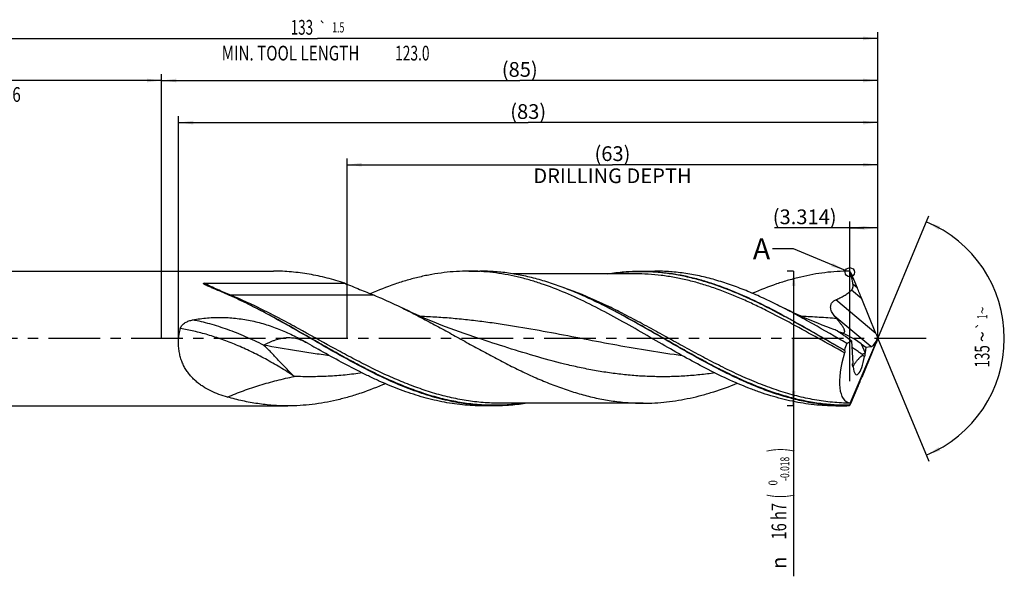
# Model space of a CAD drawing. Units: millimetres. Extents: x 0 to 594, y 0 to 420.
# Drawn here: x 241 to 475, y 123 to 256 of the extents above; entities that cross this region are included whole.
import ezdxf
from ezdxf.enums import TextEntityAlignment as Align

# ---------------------------------------------------------------- set-up
doc = ezdxf.new("R2010")
doc.units = ezdxf.units.MM
doc.header["$LTSCALE"] = 32.67
doc.linetypes.add('CENTER', pattern=[0.6, 0.375, -0.075, 0.075, -0.075])
doc.layers.get('0').update_dxf_attribs({"linetype": 'CONTINUOUS'})
for name, color, linetype in [('607925124-000_AXIS', 7, 'CONTINUOUS'), ('607925124-000_CL', 7, 'CONTINUOUS'), ('607925124-000_DIM', 7, 'CONTINUOUS'), ('608044901-000-00-ED1_TEXT', 7, 'CONTINUOUS')]:
    doc.layers.add(name, color=color, linetype=linetype)
doc.styles.get("Standard").update_dxf_attribs({"font": 'TXT.SHX', "width": 0.7})
doc.styles.add('TEXTSTYLE_2', font='TXT.SHX', dxfattribs={"width": 0.6})
doc.styles.add('TEXTSTYLE_3', font='gdt', dxfattribs={"width": 0.7})
doc.dimstyles.new('DIMSTYLE_12', dxfattribs={"dimtxt": 3.5, "dimasz": 3.5, "dimexe": 1.5, "dimexo": 0, "dimgap": 0.875, "dimtad": 1, "dimdec": 3, "dimlfac": 0.5, "dimdsep": 46, "dimtxsty": 'STANDARD', "dimblk": '_FILLED', "dimblk1": '_FILLED', "dimblk2": '_FILLED', "dimcen": 0.09, "dimclrt": 2, "dimadec": 3, "dimazin": 2, "dimtp": 0.05, "dimtm": 0.05, "dimtfac": 1, "dimtdec": 3, "dimtofl": 0, "dimtmove": 0, "dimatfit": 3, "dimldrblk": '_FILLED', "dimfxl": 1, "dimtolj": 1, "dimarcsym": 0})
doc.dimstyles.new('DIMSTYLE_3', dxfattribs={"dimtxt": 3.5, "dimasz": 3.5, "dimexe": 1.5, "dimexo": 0, "dimgap": 0.875, "dimtad": 1, "dimdec": 3, "dimlfac": 0.5, "dimdsep": 46, "dimtxsty": 'STANDARD', "dimblk": '_FILLED', "dimblk1": '_FILLED', "dimblk2": '_FILLED', "dimcen": 0.09, "dimclrt": 2, "dimadec": 3, "dimazin": 2, "dimtol": 1, "dimtp": 2, "dimtfac": 0.6, "dimtdec": 3, "dimtofl": 0, "dimtmove": 0, "dimatfit": 3, "dimldrblk": '_FILLED', "dimfxl": 1, "dimtolj": 1, "dimarcsym": 0})
doc.dimstyles.new('DIMSTYLE_4', dxfattribs={"dimtxt": 3.5, "dimasz": 3.5, "dimexe": 1.5, "dimexo": 0, "dimgap": 0.875, "dimtad": 1, "dimdec": 3, "dimlfac": 0.5, "dimdsep": 46, "dimtxsty": 'STANDARD', "dimblk": '_FILLED', "dimblk1": '_FILLED', "dimblk2": '_FILLED', "dimcen": 0.09, "dimclrt": 2, "dimadec": 3, "dimazin": 2, "dimtol": 1, "dimtm": 0.018, "dimtfac": 0.6, "dimtdec": 3, "dimtofl": 0, "dimtmove": 0, "dimatfit": 3, "dimldrblk": '_FILLED', "dimfxl": 1, "dimtolj": 1, "dimarcsym": 0})
doc.dimstyles.new('DIMSTYLE_5', dxfattribs={"dimtxt": 3.5, "dimasz": 3.5, "dimexe": 1.5, "dimexo": 0, "dimgap": 0.875, "dimtad": 1, "dimdec": 3, "dimlfac": 0.5, "dimdsep": 46, "dimtxsty": 'STANDARD', "dimblk": '_FILLED', "dimblk1": '_FILLED', "dimblk2": '_FILLED', "dimcen": 0.09, "dimclrt": 2, "dimadec": 3, "dimazin": 2, "dimtp": 1.5, "dimtm": 1.5, "dimtfac": 1, "dimtdec": 3, "dimtofl": 0, "dimtmove": 0, "dimatfit": 3, "dimldrblk": '_FILLED', "dimfxl": 1, "dimtolj": 1, "dimarcsym": 0})
doc.dimstyles.new('DIMSTYLE_6', dxfattribs={"dimtxt": 3.5, "dimasz": 3.5, "dimexe": 1.5, "dimexo": 0, "dimgap": 0.875, "dimtad": 1, "dimdec": 3, "dimlfac": 0.5, "dimdsep": 46, "dimtxsty": 'STANDARD', "dimblk": '_FILLED', "dimblk1": '_FILLED', "dimblk2": '_FILLED', "dimcen": 0.09, "dimclrt": 2, "dimadec": 3, "dimazin": 2, "dimtol": 1, "dimtp": 1.5, "dimtm": 1.5, "dimtfac": 1, "dimtdec": 3, "dimtofl": 0, "dimtmove": 0, "dimatfit": 3, "dimldrblk": '_FILLED', "dimfxl": 1, "dimtolj": 1, "dimarcsym": 0})
doc.dimstyles.new('DIMSTYLE_8', dxfattribs={"dimtxt": 3.5, "dimasz": 3.5, "dimexe": 1.5, "dimexo": 0, "dimgap": 0.875, "dimtad": 1, "dimdec": 3, "dimlfac": 0.5, "dimdsep": 46, "dimtxsty": 'STANDARD', "dimblk": '_FILLED', "dimblk1": '_FILLED', "dimblk2": '_FILLED', "dimcen": 0.09, "dimclrt": 2, "dimadec": 3, "dimazin": 2, "dimtp": 0.15, "dimtm": 0.15, "dimtfac": 1, "dimtdec": 3, "dimtofl": 0, "dimtmove": 0, "dimatfit": 3, "dimldrblk": '_FILLED', "dimfxl": 1, "dimtolj": 1, "dimarcsym": 0})
doc.dimstyles.new('DIMSTYLE_9', dxfattribs={"dimtxt": 3.5, "dimasz": 3.5, "dimexe": 1.5, "dimexo": 0, "dimgap": 3.5, "dimtad": 1, "dimdec": 3, "dimlfac": 0.5, "dimdsep": 46, "dimtxsty": 'STANDARD', "dimblk": '_FILLED', "dimblk1": '_FILLED', "dimblk2": '_FILLED', "dimcen": 0.09, "dimclrt": 2, "dimaunit": 1, "dimadec": 3, "dimazin": 2, "dimtol": 1, "dimtp": 1, "dimtm": 1, "dimtfac": 1, "dimtdec": 3, "dimtofl": 0, "dimtmove": 0, "dimatfit": 3, "dimldrblk": '_FILLED', "dimfxl": 1, "dimtolj": 1, "dimarcsym": 0})
doc.dimstyles.get("Standard").update_dxf_attribs({"dimtxt": 3.5, "dimasz": 3.5, "dimexe": 1.5, "dimexo": 0, "dimtad": 1, "dimdec": 3, "dimdsep": 46, "dimtxsty": 'STANDARD', "dimblk": '_FILLED', "dimblk1": '_FILLED', "dimblk2": '_FILLED', "dimcen": 0.09, "dimclrt": 2, "dimadec": 3, "dimazin": 2, "dimtol": 1, "dimtp": 0.005, "dimtm": 0.005, "dimtfac": 1, "dimtdec": 3, "dimtofl": 0, "dimtmove": 0, "dimatfit": 3, "dimldrblk": '_FILLED', "dimfxl": 1, "dimtolj": 1, "dimarcsym": 0})

# ---------------------------------------------------------------- blocks, each defined once
blk = doc.blocks.new('_FILLED')
at = {"color": 0, "linetype": 'BYBLOCK'}
blk.add_solid([(0, 0), (-1, 0.125), (-1, -0.125)], dxfattribs=at)
blk = doc.blocks.new('*D2')
at = {"layer": '607925124-000_DIM', "color": 3, "linetype": 'CONTINUOUS'}
for p, q in [((179, 179.87), (179, 242.63)), ((179, 241.13), (227, 241.13)), ((275, 241.13), (227, 241.13)), ((275, 179.87), (275, 242.63))]:
    blk.add_line(p, q, dxfattribs=at)
at = {"layer": '607925124-000_DIM', "color": 3, "linetype": 'CONTINUOUS', "xscale": 3.5, "yscale": 3.5, "zscale": 3.5, "rotation": 180}
blk.add_blockref('_FILLED', (179, 241.13), dxfattribs=at)
at = {"layer": '607925124-000_DIM', "color": 3, "linetype": 'CONTINUOUS', "xscale": 3.5, "yscale": 3.5, "zscale": 3.5}
blk.add_blockref('_FILLED', (275, 241.13), dxfattribs=at)
at = {"layer": '607925124-000_DIM', "color": 2, "linetype": 'CONTINUOUS'}
for s, width, p in [('48', 0.785714, (225.35, 242.88)), ('DIN_6535_HA_16', 0.758503, (227, 236.06))]:
    blk.add_text(s, height=3.5, dxfattribs=dict(at, width=width)).set_placement(p, align=Align.CENTER)
at = {"layer": '607925124-000_DIM', "color": 2, "linetype": 'CONTINUOUS', "style": 'TEXTSTYLE_2'}
for s, width, p in [('+2', 0.75, (229.68, 244.98)), (' 0', 0.785714, (229.75, 242.18))]:
    blk.add_text(s, height=2.1, dxfattribs=dict(at, width=width)).set_placement(p, align=Align.CENTER)
blk = doc.blocks.new('*D3')
at = {"layer": '607925124-000_DIM', "color": 3, "linetype": 'CONTINUOUS'}
for p, q in [((425, 195.87), (423.5, 195.87)), ((425, 195.87), (425, 179.87)), ((425, 163.87), (425, 179.87)), ((425, 179.87), (425, 123.4)), ((425, 163.87), (423.5, 163.87))]:
    blk.add_line(p, q, dxfattribs=at)
at = {"layer": '607925124-000_DIM', "color": 3, "linetype": 'CONTINUOUS', "xscale": 3.5, "yscale": 3.5, "zscale": 3.5}
for p, rotation in [((425, 195.87), 90), ((425, 163.87), 270)]:
    blk.add_blockref('_FILLED', p, dxfattribs=dict(at, rotation=rotation))
at = {"layer": '607925124-000_DIM', "color": 2, "linetype": 'CONTINUOUS'}
for s, height, width, p in [(')', 4.9, 0.428571, (423.95, 153.87)), ('(', 4.9, 0.428571, (423.95, 142.92)), ('16 h7', 3.5, 0.728571, (423.25, 140.82))]:
    blk.add_text(s, height=height, rotation=90, dxfattribs=dict(at, width=width)).set_placement(p, align=Align.RIGHT)
at = {"layer": '607925124-000_DIM', "color": 2, "linetype": 'CONTINUOUS', "style": 'TEXTSTYLE_2'}
for s, width, p in [('-0.018', 0.702381, (423.95, 151.77)), (' 0', 0.785714, (421.15, 146.22))]:
    blk.add_text(s, height=2.1, rotation=90, dxfattribs=dict(at, width=width)).set_placement(p, align=Align.RIGHT)
at = {"layer": '607925124-000_DIM', "color": 2, "linetype": 'CONTINUOUS', "style": 'TEXTSTYLE_3'}
blk.add_text('n', height=3.5, rotation=90, dxfattribs=at).set_placement((423.25, 128.07), align=Align.RIGHT)
blk = doc.blocks.new('*D4')
at = {"layer": '607925124-000_DIM', "color": 3, "linetype": 'CONTINUOUS'}
for p, q in [((275, 179.87), (275, 242.63)), ((275, 241.13), (360, 241.13)), ((445, 241.13), (360, 241.13)), ((445, 179.87), (445, 242.63))]:
    blk.add_line(p, q, dxfattribs=at)
at = {"layer": '607925124-000_DIM', "color": 3, "linetype": 'CONTINUOUS', "xscale": 3.5, "yscale": 3.5, "zscale": 3.5, "rotation": 180}
blk.add_blockref('_FILLED', (275, 241.13), dxfattribs=at)
at = {"layer": '607925124-000_DIM', "color": 3, "linetype": 'CONTINUOUS', "xscale": 3.5, "yscale": 3.5, "zscale": 3.5}
blk.add_blockref('_FILLED', (445, 241.13), dxfattribs=at)
at = {"layer": '607925124-000_DIM', "color": 2, "linetype": 'CONTINUOUS', "insert": (360, 245.51), "char_height": 3.5, "width": 12.375, "attachment_point": 2, "line_spacing_factor": 0.9}
blk.add_mtext('(85)', dxfattribs=at)
blk = doc.blocks.new('*D5')
at = {"layer": '607925124-000_DIM', "color": 3, "linetype": 'CONTINUOUS'}
for p, q in [((179, 179.87), (179, 252.63)), ((445, 179.87), (445, 252.63)), ((179, 251.13), (312, 251.13)), ((445, 251.13), (312, 251.13))]:
    blk.add_line(p, q, dxfattribs=at)
at = {"layer": '607925124-000_DIM', "color": 3, "linetype": 'CONTINUOUS', "xscale": 3.5, "yscale": 3.5, "zscale": 3.5, "rotation": 180}
blk.add_blockref('_FILLED', (179, 251.13), dxfattribs=at)
at = {"layer": '607925124-000_DIM', "color": 3, "linetype": 'CONTINUOUS', "xscale": 3.5, "yscale": 3.5, "zscale": 3.5}
blk.add_blockref('_FILLED', (445, 251.13), dxfattribs=at)
at = {"layer": '607925124-000_DIM', "color": 2, "linetype": 'CONTINUOUS'}
for s, height, width, p in [('133', 3.5, 0.666667, (308.3, 252.01)), ('1.5', 2.45, 0.619048, (316.93, 252.53)), ('MIN. TOOL LENGTH ', 3.5, 0.756303, (306, 245.88)), ('123.0', 3.5, 0.685714, (334.5, 245.88))]:
    blk.add_text(s, height=height, dxfattribs=dict(at, width=width)).set_placement(p, align=Align.CENTER)
at = {"layer": '607925124-000_DIM', "color": 2, "linetype": 'CONTINUOUS', "style": 'TEXTSTYLE_3'}
blk.add_text('`', height=2.45, dxfattribs=at).set_placement((313.23, 252.53), align=Align.CENTER)
blk = doc.blocks.new('*D7')
at = {"layer": '607925124-000_DIM', "color": 3, "linetype": 'CONTINUOUS'}
for p, q in [((319, 179.87), (319, 222.63)), ((445, 179.87), (445, 222.63)), ((319, 221.13), (382, 221.13)), ((445, 221.13), (382, 221.13))]:
    blk.add_line(p, q, dxfattribs=at)
at = {"layer": '607925124-000_DIM', "color": 3, "linetype": 'CONTINUOUS', "xscale": 3.5, "yscale": 3.5, "zscale": 3.5, "rotation": 180}
blk.add_blockref('_FILLED', (319, 221.13), dxfattribs=at)
at = {"layer": '607925124-000_DIM', "color": 3, "linetype": 'CONTINUOUS', "xscale": 3.5, "yscale": 3.5, "zscale": 3.5}
blk.add_blockref('_FILLED', (445, 221.13), dxfattribs=at)
at = {"layer": '607925124-000_DIM', "color": 2, "linetype": 'CONTINUOUS', "insert": (382, 225.51), "char_height": 3.5, "width": 56, "attachment_point": 2, "line_spacing_factor": 0.9}
blk.add_mtext('(63)\\PDRILLING DEPTH', dxfattribs=at)
blk = doc.blocks.new('*D8')
at = {"layer": '607925124-000_DIM', "color": 3, "linetype": 'CONTINUOUS'}
for q in [(457.05, 208.97), (457.05, 150.76)]:
    blk.add_line((445, 179.87), q, dxfattribs=at)
for start, end in [(0, 67.5), (292.5, 360)]:
    blk.add_arc((445, 179.87), 30, start, end, dxfattribs=at)
for points in [[(459.82, 206.45), (456.48, 207.58), (459.44, 205.66)], [(459.44, 154.07), (456.48, 152.15), (459.82, 153.28)]]:
    blk.add_solid(points, dxfattribs=at)
at = {"layer": '607925124-000_DIM', "color": 2, "linetype": 'CONTINUOUS', "style": 'TEXTSTYLE_3'}
for s, height, p in [('~', 2.45, (471.01, 186.53)), ('`', 2.45, (470.99, 182.88)), ('~', 3.5, (471.5, 180.29))]:
    blk.add_text(s, height=height, rotation=89.7104, dxfattribs=at).set_placement(p, align=Align.CENTER)
at = {"layer": '607925124-000_DIM', "color": 2, "linetype": 'CONTINUOUS'}
for s, height, width, p in [('1', 2.45, 0.571429, (471, 185.01)), ('135', 3.5, 0.666667, (471.48, 175.62))]:
    blk.add_text(s, height=height, rotation=89.7104, dxfattribs=dict(at, width=width)).set_placement(p, align=Align.CENTER)
blk = doc.blocks.new('*D11')
at = {"layer": '607925124-000_DIM', "color": 3, "linetype": 'CONTINUOUS'}
for p, q in [((441.69, 206.13), (420.45, 206.13)), ((438.37, 169.77), (438.37, 207.63)), ((438.37, 206.13), (441.69, 206.13)), ((445, 206.13), (441.69, 206.13)), ((445, 179.87), (445, 207.63))]:
    blk.add_line(p, q, dxfattribs=at)
at = {"layer": '607925124-000_DIM', "color": 3, "linetype": 'CONTINUOUS', "xscale": 3.5, "yscale": 3.5, "zscale": 3.5, "rotation": 180}
blk.add_blockref('_FILLED', (438.37, 206.13), dxfattribs=at)
at = {"layer": '607925124-000_DIM', "color": 3, "linetype": 'CONTINUOUS', "xscale": 3.5, "yscale": 3.5, "zscale": 3.5}
blk.add_blockref('_FILLED', (445, 206.13), dxfattribs=at)
at = {"layer": '607925124-000_DIM', "color": 2, "linetype": 'CONTINUOUS', "insert": (435.2, 210.51), "char_height": 3.5, "width": 22.125, "attachment_point": 3, "line_spacing_factor": 0.9}
blk.add_mtext('(3.314)', dxfattribs=at)
blk = doc.blocks.new('*D12')
at = {"layer": '607925124-000_DIM', "color": 3, "linetype": 'CONTINUOUS'}
for p, q in [((279, 179.87), (279, 232.63)), ((445, 179.87), (445, 232.63)), ((279, 231.13), (362, 231.13)), ((445, 231.13), (362, 231.13))]:
    blk.add_line(p, q, dxfattribs=at)
at = {"layer": '607925124-000_DIM', "color": 3, "linetype": 'CONTINUOUS', "xscale": 3.5, "yscale": 3.5, "zscale": 3.5, "rotation": 180}
blk.add_blockref('_FILLED', (279, 231.13), dxfattribs=at)
at = {"layer": '607925124-000_DIM', "color": 3, "linetype": 'CONTINUOUS', "xscale": 3.5, "yscale": 3.5, "zscale": 3.5}
blk.add_blockref('_FILLED', (445, 231.13), dxfattribs=at)
at = {"layer": '607925124-000_DIM', "color": 2, "linetype": 'CONTINUOUS', "insert": (362, 235.51), "char_height": 3.5, "width": 12.375, "attachment_point": 2, "line_spacing_factor": 0.9}
blk.add_mtext('(83)', dxfattribs=at)

msp = doc.modelspace()

# ---------------------------------------------------------------- linework, layer by layer
at = {"color": 3, "linetype": 'CONTINUOUS'}
msp.add_circle((438.3389, 195.606), 1.0863, dxfattribs=at)
at = {"layer": '607925124-000_AXIS', "color": 1, "linetype": 'CENTER'}
msp.add_line((456.447, 179.8657), (175.3069, 179.8657), dxfattribs=at)
at = {"layer": '607925124-000_CL', "color": 7, "linetype": 'CONTINUOUS'}
for p, q in [((185.2, 195.8657), (301.569, 195.8657)), ((347.8854, 195.8657), (350.5373, 195.8657)), ((387.3788, 195.2257), (358.3983, 195.2257)), ((388.7343, 195.8657), (392.0563, 195.8657)), ((438.552, 195.4675), (438.4997, 195.5836)), ((438.552, 195.4675), (440.0819, 191.9252)), ((285.0907, 192.9806), (318.4798, 192.9806)), ((444.5258, 181.0424), (441.1717, 189.3209)), ((379.8103, 187.7457), (379.5758, 187.8632)), ((435.3974, 181.6363), (435.427, 181.6227)), ((444.9889, 179.8934), (444.9754, 179.9472)), ((309.5673, 178.8019), (310.1131, 178.4879)), ((438.4436, 164.532), (444.9889, 179.8934)), ((438.6954, 179.2795), (439.0119, 173.9674)), ((441.0517, 178.5867), (442.1197, 177.8111)), ((444.5258, 178.7285), (441.1717, 170.5878)), ((442.1197, 177.8111), (441.9415, 176.4281)), ((442.1197, 177.8111), (443.3061, 177.9452)), ((444.9814, 179.8383), (444.9588, 179.7722)), ((444.9814, 179.8383), (444.9889, 179.8934)), ((438.552, 164.3971), (440.0819, 167.9877)), ((185.2, 163.8657), (304.9562, 163.8657)), ((353.9245, 163.8657), (351.2726, 163.8657)), ((389.2841, 164.5057), (355.28, 164.5057)), ((434.9854, 163.8657), (437.6373, 163.8657)), ((438.1638, 163.8686), (437.6373, 163.8657)), ((438.1638, 163.8686), (438.268, 163.9563)), ((438.2867, 164.0026), (438.268, 163.9563)), ((438.4997, 164.277), (438.552, 164.3971))]:
    msp.add_line(p, q, dxfattribs=at)
at = {"layer": '607925124-000_CL', "color": 9, "linetype": 'CONTINUOUS'}
for p, q in [((440.0819, 191.9252), (439.0703, 192.7741)), ((325.4628, 190.1222), (291.4586, 190.1222)), ((441.1717, 189.3209), (438.7377, 191.3632)), ((444.5258, 181.0424), (434.9797, 189.0525)), ((443.3061, 177.9452), (434.7785, 185.1007)), ((441.0517, 178.5867), (441.9415, 176.4281))]:
    msp.add_line(p, q, dxfattribs=at)
at = {"layer": '607925124-000_CL', "color": 7, "linetype": 'CONTINUOUS'}
for points in [[(349.1378, 180.2593), (347.9862, 180.6411), (346.8211, 181.0379), (345.6771, 181.4383), (344.5544, 181.8417), (343.4529, 182.248), (342.3719, 182.657), (341.3113, 183.0686), (340.2713, 183.4823), (339.2521, 183.8978), (338.2537, 184.3146), (337.276, 184.7326), (336.319, 185.1514), (335.3825, 185.5707), (334.4666, 185.9902), (333.5712, 186.4093), (332.6964, 186.828), (332.2203, 187.0597)], [(434.279, 182.1218), (433.94, 182.248), (432.859, 182.657), (431.7984, 183.0686), (430.7585, 183.4823), (429.7393, 183.8978), (428.7409, 184.3146), (427.7633, 184.7326), (426.8063, 185.1514), (425.8699, 185.5707), (424.954, 185.9901), (424.0587, 186.4092), (423.184, 186.8278), (422.3297, 187.2455), (421.5241, 187.6476)]]:
    msp.add_lwpolyline(points, dxfattribs=at)
for centre, radius, start, end in [((384.8412, 131.9437), 83.2423, 49.999879, 50.165562), ((384.411, 131.4309), 83.9116, 49.864926, 49.999919), ((498.5964, 238.4615), 83.1871, 219.900373, 220.382174), ((429.8986, 170.3107), 12.5973, 69.489441, 69.651759), ((624.9249, 725.9051), 631.484, 240.0974159, 240.3102775), ((441.9453, 179.4995), 5.4478, 205.705433, 206.558594)]:
    msp.add_arc(centre, radius, start, end, dxfattribs=at)
at = {"layer": '607925124-000_CL', "color": 9, "linetype": 'CONTINUOUS'}
msp.add_arc((291.4552, 192.644), 2.5218, 259.079333, 270.078434, dxfattribs=at)
at = {"layer": '607925124-000_CL', "color": 7, "linetype": 'CONTINUOUS'}
for centre, major_axis, ratio, start_param, end_param in [((440.4061, 190.4815), (-2.2504, 5.3837), 0.04561453, -1.80711029, -1.3184181), ((440.1928, 177.9595), (4.4937, -3.1865), 0.18341378, 1.50942727, 2.91607505), ((444.0845, 180.8575), (0.987, 2.8916), 0.3789007, -2.96441358, -1.75968137), ((445.3461, 179.7988), (-2.4112, 5.7682), 0.04561453, 1.33448237, 1.52601356), ((445.0395, 179.8657), (7.5909, 15.7567), 0.36621497, -4.46611125, -4.36634883), ((445.3461, 180.3099), (2.4216, 5.7608), 0.02393596, -4.60887265, -4.42426352), ((445.0395, 179.8657), (7.2873, 15.1264), 0.36621497, -4.31479343, -3.02540438), ((440.5562, 177.0778), (0.6211, 5.7966), 0.2490621, 2.34859257, 4.48261354), ((440.4061, 169.1119), (2.2601, 5.3768), 0.02393596, -1.77136306, -1.28267087), ((443.1809, 175.6779), (5.0074, 11.7748), 0.044699, -3.02559377, -2.8691884), ((444.9851, 179.8657), (6.5183, 15.3568), 0.04780156, -3.17974772, -3.14023927)]:
    msp.add_ellipse(centre, major_axis=major_axis, ratio=ratio, start_param=start_param, end_param=end_param, dxfattribs=at)
for points, knots in [([(318.4797, 192.9806), (317.0854, 193.4415), (314.9804, 194.0629), (312.1471, 194.7297), (310.0318, 195.1409), (307.9164, 195.4635), (305.8007, 195.695), (303.6849, 195.8346), (302.2738, 195.8658), (301.569, 195.8658)], [0, 0, 0, 0, 0.25573566, 0.3817756, 0.50676444, 0.63087605, 0.75430587, 0.87727096, 1, 1, 1, 1]), ([(347.8854, 195.8658), (346.9112, 195.8658), (344.9589, 195.8061), (342.0329, 195.5397), (339.1075, 195.0987), (336.1831, 194.4886), (333.2596, 193.7161), (329.3343, 192.4726), (326.4349, 191.3372), (324.517, 190.5109)], [0, 0, 0, 0, 0.12105132, 0.24254413, 0.3648967, 0.48847994, 0.61360104, 0.74048846, 1, 1, 1, 1]), ([(393.826, 178.4878), (391.9109, 179.5889), (388.1011, 181.799), (382.3871, 185.0319), (376.6676, 188.0489), (370.9393, 190.723), (366.1195, 192.5836), (362.2615, 193.7874), (359.3878, 194.5346), (356.5132, 195.1245), (353.6378, 195.5506), (350.7618, 195.8083), (348.8429, 195.8658), (347.8854, 195.8658)], [0, 0, 0, 0, 0.13325923, 0.26569831, 0.39602464, 0.52325127, 0.64686324, 0.70732981, 0.76697488, 0.82590723, 0.88427057, 0.9422372, 1, 1, 1, 1]), ([(379.5758, 187.8632), (378.3755, 188.4631), (375.9775, 189.6172), (372.3501, 191.1963), (368.7204, 192.5826), (365.0882, 193.7519), (361.4534, 194.6838), (357.8163, 195.3618), (354.1774, 195.7736), (351.7481, 195.8657), (350.5373, 195.8657)], [0, 0, 0, 0, 0.13242189, 0.26256688, 0.39031165, 0.51569425, 0.63892039, 0.76035731, 0.88051297, 1, 1, 1, 1]), ([(380.8687, 195.2262), (382.1725, 195.4368), (384.7886, 195.7574), (387.4223, 195.8657), (388.7343, 195.8657)], [0, 0, 0, 0, 0.50163125, 1, 1, 1, 1]), ([(388.7343, 195.8657), (389.7411, 195.8657), (391.7592, 195.8022), (394.7835, 195.5174), (397.8071, 195.0467), (400.8297, 194.3958), (403.8511, 193.5728), (407.9088, 192.2492), (411.9329, 190.6304), (415.9249, 188.786), (419.9686, 186.7762), (425.003, 184.0524), (431.0064, 180.6088), (435.0186, 178.2841), (437.0366, 177.1366)], [0, 0, 0, 0, 0.05758404, 0.11539234, 0.17363608, 0.23250152, 0.2921402, 0.35266216, 0.47654349, 0.53991699, 0.60415886, 0.73478224, 0.86722534, 1, 1, 1, 1]), ([(421.5241, 187.6476), (420.306, 188.2618), (417.8727, 189.4442), (414.1919, 191.0642), (410.5088, 192.488), (406.823, 193.6901), (403.1345, 194.6489), (399.4434, 195.3468), (395.7505, 195.7707), (393.285, 195.8658), (392.0563, 195.8657)], [0, 0, 0, 0, 0.13252758, 0.26276827, 0.39058147, 0.51599115, 0.63919826, 0.76057181, 0.88062952, 1, 1, 1, 1]), ([(438.1638, 195.8653), (437.207, 195.8611), (435.2896, 195.7954), (432.4163, 195.5259), (429.5434, 195.0885), (426.6715, 194.4879), (423.8004, 193.7308), (419.946, 192.5152), (417.0981, 191.4072), (415.2141, 190.601)], [0, 0, 0, 0, 0.12108899, 0.24263477, 0.3650385, 0.48865736, 0.61378722, 0.74064894, 1, 1, 1, 1]), ([(439.0703, 192.7741), (439.0348, 192.9996), (438.8844, 193.9015), (438.7027, 194.7981), (438.552, 195.4675)], [0, 0, 0, 0, 0.24964941, 1, 1, 1, 1]), ([(285.5802, 192.507), (285.5409, 192.5258), (285.463, 192.5635), (285.3666, 192.6119), (285.2907, 192.6514), (285.2348, 192.6814), (285.18, 192.7119), (285.1264, 192.743), (285.0746, 192.7749), (285.0253, 192.8079), (284.9868, 192.8369), (284.959, 192.8615), (284.9409, 192.8804), (284.9285, 192.8973), (284.9218, 192.9116), (284.9191, 192.9225), (284.9196, 192.9338), (284.9247, 192.9448), (284.9344, 192.9542), (284.9526, 192.9645), (284.9805, 192.9725), (285.0162, 192.9777), (285.0532, 192.9802), (285.0782, 192.9806), (285.0907, 192.9806)], [0, 0, 0, 0, 0.13222964, 0.26310814, 0.32790877, 0.39217902, 0.45580501, 0.51862415, 0.5803904, 0.64070418, 0.69884176, 0.72669352, 0.75333526, 0.77828022, 0.78997487, 0.80115783, 0.81214352, 0.82377239, 0.83710107, 0.85245891, 0.88717649, 0.92424434, 0.96202684, 1, 1, 1, 1]), ([(287.3109, 191.7449), (287.0177, 191.8697), (286.5801, 192.0566), (286.0031, 192.3105), (285.7197, 192.4403), (285.5802, 192.507)], [0, 0, 0, 0, 0.50553709, 0.75471022, 1, 1, 1, 1]), ([(290.1031, 190.5495), (289.8683, 190.6504), (288.938, 191.0499), (288.0072, 191.4484), (287.3109, 191.7449)], [0, 0, 0, 0, 0.2524746, 1, 1, 1, 1]), ([(318.4798, 192.9806), (319.0638, 192.7378), (320.2316, 192.2561), (321.9827, 191.5418), (323.727, 190.8333), (324.886, 190.36), (325.4628, 190.1222)], [0, 0, 0, 0, 0.25148051, 0.50225663, 0.75193648, 1, 1, 1, 1]), ([(438.7377, 191.3632), (438.7837, 191.4063), (438.8683, 191.5013), (438.9675, 191.6643), (439.038, 191.8417), (439.0822, 192.0267), (439.104, 192.2146), (439.1085, 192.4647), (439.0896, 192.6514), (439.0703, 192.7741)], [0, 0, 0, 0, 0.12530728, 0.25132451, 0.37745578, 0.50323915, 0.62843766, 0.75297456, 1, 1, 1, 1]), ([(295.863, 187.8632), (295.3845, 188.1023), (293.4838, 189.0382), (291.5583, 189.9244), (290.1031, 190.5495)], [0, 0, 0, 0, 0.25250073, 1, 1, 1, 1]), ([(325.4628, 190.1222), (326.0281, 189.889), (328.3054, 188.9239), (330.5481, 187.8782), (332.2203, 187.0597)], [0, 0, 0, 0, 0.24725419, 1, 1, 1, 1]), ([(434.9797, 189.0525), (435.321, 189.1951), (435.9953, 189.4999), (436.9715, 190.0279), (437.8975, 190.6394), (438.4683, 191.1109), (438.7377, 191.3632)], [0, 0, 0, 0, 0.25025345, 0.5003426, 0.75025461, 1, 1, 1, 1]), ([(314.801, 177.3221), (313.2194, 178.2232), (310.0676, 180.0437), (305.35, 182.7635), (300.6312, 185.4003), (297.4554, 187.0672), (295.863, 187.8632)], [0, 0, 0, 0, 0.25192357, 0.50372848, 0.75362333, 1, 1, 1, 1]), ([(332.2203, 187.0597), (333.4164, 186.4742), (335.805, 185.2646), (339.3653, 183.3728), (342.9252, 181.4236), (346.4848, 179.4488), (350.0444, 177.4808), (353.6045, 175.5519), (357.1652, 173.6937), (360.7268, 171.9367), (364.2899, 170.3097), (367.8546, 168.8397), (371.4212, 167.5511), (374.9901, 166.4654), (378.5611, 165.6009), (382.1342, 164.9726), (385.7086, 164.5911), (388.0945, 164.5058), (389.2841, 164.5057)], [0, 0, 0, 0, 0.06440978, 0.12947966, 0.19499179, 0.26070365, 0.32636193, 0.39171602, 0.45653205, 0.52060676, 0.5837787, 0.64594064, 0.7070485, 0.76712684, 0.82627082, 0.88464306, 0.94246493, 1, 1, 1, 1]), ([(437.6373, 163.8657), (436.4317, 163.8657), (434.0129, 163.9571), (430.3898, 164.3654), (426.7683, 165.0376), (423.1492, 165.9617), (419.5326, 167.1216), (415.9185, 168.497), (412.3066, 170.0643), (408.6965, 171.7968), (405.0878, 173.6651), (401.4802, 175.6378), (397.8732, 177.6815), (394.2666, 179.7619), (390.6601, 181.8441), (387.0532, 183.8931), (383.4456, 185.8743), (381.0234, 187.1364), (379.8103, 187.7457)], [0, 0, 0, 0, 0.05715385, 0.1146244, 0.17270288, 0.23163083, 0.29158348, 0.35265994, 0.41488011, 0.47818755, 0.542457, 0.60750499, 0.67310275, 0.73899038, 0.80489189, 0.87053049, 0.93564405, 1, 1, 1, 1]), ([(437.5927, 178.7204), (434.917, 180.2605), (430.9257, 182.5821), (425.5661, 185.5539), (422.8733, 186.9673), (421.5241, 187.6476)], [0, 0, 0, 0, 0.5037971, 0.75343173, 1, 1, 1, 1]), ([(434.7785, 185.1007), (434.6562, 185.247), (434.4245, 185.5469), (434.1264, 186.0277), (433.8984, 186.5415), (433.7909, 187.0001), (433.7747, 187.3783), (433.8038, 187.6685), (433.8807, 187.9581), (434.0099, 188.2384), (434.1917, 188.4981), (434.4206, 188.7259), (434.6859, 188.9138), (434.8801, 189.0109), (434.9797, 189.0525)], [0, 0, 0, 0, 0.12120312, 0.24063385, 0.35886, 0.47727049, 0.53747084, 0.59888429, 0.66198965, 0.72709547, 0.7941182, 0.86248936, 0.93136762, 1, 1, 1, 1]), ([(282.3711, 184.2833), (283.5307, 184.5082), (285.2917, 184.7459), (287.6523, 184.8782), (290.0177, 184.8908), (292.9699, 184.6867), (295.8874, 184.1998), (298.1842, 183.6485), (299.8859, 183.1569), (301.5644, 182.5907), (303.7696, 181.7416), (306.4611, 180.5159), (308.5427, 179.392), (309.5673, 178.8019)], [0, 0, 0, 0, 0.12496484, 0.18751544, 0.25007659, 0.37512877, 0.50007323, 0.56252395, 0.6249643, 0.68741162, 0.74988243, 0.87490535, 1, 1, 1, 1]), ([(279.4392, 182.2232), (279.4589, 182.2988), (279.509, 182.4473), (279.6465, 182.7281), (279.8786, 183.0455), (280.2213, 183.3677), (280.6072, 183.6372), (281.0226, 183.8596), (281.4587, 184.04), (281.9093, 184.1822), (282.2165, 184.2533), (282.3711, 184.2833)], [0, 0, 0, 0, 0.06230357, 0.12456392, 0.24892191, 0.37348974, 0.49831305, 0.62339873, 0.74872976, 0.87427562, 1, 1, 1, 1]), ([(436.2314, 181.3093), (436.321, 181.2832), (436.452, 181.2506), (436.6226, 181.227), (436.735, 181.2219), (436.8358, 181.2293), (436.9239, 181.2503), (436.9982, 181.286), (437.0568, 181.3372), (437.0979, 181.4031), (437.1212, 181.4816), (437.128, 181.571), (437.1197, 181.6703), (437.0974, 181.7786), (437.0624, 181.8948), (437.0157, 182.0179), (436.9373, 182.195), (436.8155, 182.4265), (436.6436, 182.7118), (436.4473, 183.0078), (436.2312, 183.3115), (435.9989, 183.6207), (435.7531, 183.9339), (435.4958, 184.25), (435.3192, 184.4604), (435.2294, 184.566)], [0, 0, 0, 0, 0.05964329, 0.08607206, 0.11001809, 0.13144122, 0.15049036, 0.16760851, 0.18360585, 0.19957412, 0.21659507, 0.23545731, 0.25658609, 0.28011974, 0.30601111, 0.3341132, 0.36424103, 0.42978402, 0.50116091, 0.57715354, 0.65681632, 0.739416, 0.82441274, 0.91138624, 1, 1, 1, 1]), ([(279.0896, 177.3221), (279.0408, 177.7293), (278.9833, 178.5519), (279.0156, 179.7892), (279.1633, 181.0187), (279.3357, 181.8256), (279.4392, 182.2232)], [0, 0, 0, 0, 0.24907681, 0.49974502, 0.75052102, 1, 1, 1, 1]), ([(435.3587, 181.6744), (435.1842, 181.7533), (434.8379, 181.9044), (434.4869, 182.0441), (434.3124, 182.1094)], [0, 0, 0, 0, 0.50697855, 1, 1, 1, 1]), ([(436.033, 181.1936), (435.9511, 181.2443), (435.8336, 181.3188), (435.6862, 181.4177), (435.5925, 181.4832), (435.5125, 181.5421), (435.447, 181.5932), (435.3969, 181.6359), (435.3694, 181.6624), (435.3587, 181.6744)], [0, 0, 0, 0, 0.34846243, 0.503053, 0.64157231, 0.76192037, 0.8623777, 0.94183863, 1, 1, 1, 1]), ([(435.427, 181.6227), (435.5644, 181.5592), (435.768, 181.4706), (436.0378, 181.3699), (436.1679, 181.3278), (436.2314, 181.3093)], [0, 0, 0, 0, 0.52559483, 0.77020978, 1, 1, 1, 1]), ([(438.6954, 179.2795), (438.2601, 179.6314), (437.6017, 180.1384), (436.7052, 180.7651), (436.2569, 181.0553), (436.033, 181.1936)], [0, 0, 0, 0, 0.51182515, 0.75936545, 1, 1, 1, 1]), ([(434.9854, 163.8658), (434.1276, 163.8658), (432.4092, 163.9118), (429.8333, 164.1186), (427.2577, 164.4611), (424.6826, 164.9364), (422.1081, 165.5402), (419.5343, 166.2673), (416.961, 167.1112), (413.5085, 168.391), (409.1979, 170.247), (404.0663, 172.7856), (398.9396, 175.5632), (395.5351, 177.5051), (393.826, 178.4878)], [0, 0, 0, 0, 0.05820361, 0.11657238, 0.17526458, 0.23442499, 0.29417842, 0.35462723, 0.41584554, 0.47788009, 0.6044198, 0.73406795, 0.86622716, 1, 1, 1, 1]), ([(437.5927, 178.7204), (437.7759, 178.8223), (438.1394, 179.017), (438.5107, 179.1964), (438.6954, 179.2795)], [0, 0, 0, 0, 0.50874113, 1, 1, 1, 1]), ([(440.4985, 176.6357), (440.2123, 176.839), (439.7853, 177.1353), (439.2111, 177.5041), (438.9272, 177.675), (438.7861, 177.7561)], [0, 0, 0, 0, 0.51442177, 0.76152273, 1, 1, 1, 1]), ([(290.6466, 165.95), (289.9623, 166.1449), (288.6137, 166.5786), (286.6622, 167.396), (285.1255, 168.2428), (283.9748, 169.0343), (283.155, 169.6899), (282.3848, 170.4117), (281.6719, 171.2026), (281.0244, 172.0642), (280.4511, 172.9962), (279.961, 173.9956), (279.5628, 175.0567), (279.2641, 176.1702), (279.1359, 176.9349), (279.0896, 177.3221)], [0, 0, 0, 0, 0.12354079, 0.24568153, 0.36685574, 0.42736479, 0.48800072, 0.54895109, 0.61042747, 0.6726511, 0.73582885, 0.80012325, 0.86561844, 0.93229174, 1, 1, 1, 1]), ([(351.2726, 163.8657), (350.4572, 163.8657), (348.8242, 163.9074), (346.376, 164.0942), (343.928, 164.4038), (341.4805, 164.8338), (339.0334, 165.3809), (336.5868, 166.0404), (334.1408, 166.8076), (331.6952, 167.6758), (329.2503, 168.6389), (326.8056, 169.6889), (324.3615, 170.8179), (321.0875, 172.4241), (317.0051, 174.5812), (313.7715, 176.3976), (312.149, 177.3221)], [0, 0, 0, 0, 0.0584211, 0.11699222, 0.17585751, 0.23514988, 0.29498674, 0.35546506, 0.41666004, 0.47862064, 0.54137357, 0.60491767, 0.66922995, 0.7342624, 0.8661997, 1, 1, 1, 1]), ([(353.9245, 163.8657), (353.1092, 163.8657), (351.4761, 163.9074), (349.0279, 164.0942), (346.58, 164.4038), (344.1324, 164.8339), (341.6853, 165.3809), (338.404, 166.2655), (335.1415, 167.363), (331.9022, 168.6389), (328.6237, 170.0471), (324.5329, 172.0049), (319.6571, 174.5811), (316.4234, 176.3976), (314.801, 177.3221)], [0, 0, 0, 0, 0.05842286, 0.11699571, 0.17586276, 0.23515703, 0.29499562, 0.35547582, 0.47861385, 0.54136845, 0.60491469, 0.7342543, 0.86619547, 1, 1, 1, 1]), ([(437.0723, 177.0638), (437.0894, 177.0297), (437.1202, 176.9532), (437.1494, 176.8199), (437.1535, 176.6538), (437.1302, 176.5338), (437.1105, 176.4693)], [0, 0, 0, 0, 0.18748259, 0.40413179, 0.66817783, 1, 1, 1, 1]), ([(439.0747, 173.167), (439.0961, 173.2142), (439.1457, 173.3153), (439.2322, 173.4743), (439.3368, 173.6499), (439.4582, 173.8392), (439.5952, 174.0389), (439.7464, 174.2462), (439.9103, 174.4585), (440.0855, 174.6731), (440.2706, 174.8878), (440.4315, 175.0648), (440.5643, 175.2047), (440.6658, 175.3085), (440.7691, 175.4106), (440.8739, 175.5109), (440.9628, 175.5925), (441.0352, 175.656), (441.0903, 175.7025), (441.1465, 175.7476), (441.2045, 175.7902), (441.2553, 175.8224), (441.2988, 175.8433), (441.3332, 175.855), (441.3693, 175.8605), (441.4055, 175.8583), (441.4403, 175.8497), (441.4842, 175.8327), (441.5358, 175.8053), (441.5949, 175.7685), (441.6524, 175.7295), (441.7278, 175.676), (441.7835, 175.6347), (441.8205, 175.6069)], [0, 0, 0, 0, 0.03789792, 0.08219066, 0.13218461, 0.18715903, 0.24636759, 0.30907029, 0.37457638, 0.44222591, 0.51141905, 0.58160495, 0.61691028, 0.652278, 0.68765317, 0.72298417, 0.75822642, 0.77580484, 0.7933532, 0.81087606, 0.82838808, 0.84592427, 0.85472795, 0.86356021, 0.87239833, 0.88118516, 0.88987766, 0.89848051, 0.91551194, 0.93244101, 0.94933177, 0.96621345, 1, 1, 1, 1]), ([(441.9415, 176.4281), (441.9129, 176.4091), (441.8556, 176.3706), (441.7695, 176.3115), (441.6824, 176.2512), (441.6086, 176.201), (441.5478, 176.162), (441.5004, 176.1341), (441.4504, 176.1094), (441.4054, 176.0952), (441.3677, 176.0917), (441.3301, 176.0939), (441.2852, 176.1064), (441.2353, 176.1291), (441.1879, 176.1554), (441.1422, 176.1835), (441.0826, 176.2222), (441.0096, 176.272), (440.9231, 176.3327), (440.8374, 176.3936), (440.7522, 176.4545), (440.6394, 176.5353), (440.5548, 176.5957), (440.4985, 176.6357)], [0, 0, 0, 0, 0.06042691, 0.12172066, 0.18387748, 0.24694315, 0.27886724, 0.31111638, 0.34378133, 0.37691232, 0.39360052, 0.41021894, 0.44289578, 0.47498943, 0.50671024, 0.53819925, 0.56953033, 0.6318588, 0.69385257, 0.75556963, 0.81703495, 0.87825959, 1, 1, 1, 1]), ([(441.9415, 176.4281), (441.9391, 176.2977), (441.9132, 176.0209), (441.8569, 175.7491), (441.8205, 175.6069)], [0, 0, 0, 0, 0.47050877, 1, 1, 1, 1]), ([(439.0918, 173.1205), (439.0702, 173.175), (439.0343, 173.2961), (439.0039, 173.4958), (438.9951, 173.7232), (439.0039, 173.8833), (439.0119, 173.9674)], [0, 0, 0, 0, 0.20540248, 0.43970556, 0.70467782, 1, 1, 1, 1]), ([(328.1151, 169.1306), (326.2142, 168.3172), (323.3405, 167.2002), (319.4507, 165.9777), (316.5534, 165.2187), (313.6552, 164.6191), (310.756, 164.1861), (307.8564, 163.9241), (305.9216, 163.8658), (304.9562, 163.8658)], [0, 0, 0, 0, 0.25939043, 0.38624828, 0.51136183, 0.63496119, 0.75734884, 0.87889162, 1, 1, 1, 1]), ([(389.2841, 164.5057), (390.2148, 164.5057), (392.0794, 164.5579), (394.8742, 164.7914), (397.6687, 165.178), (400.4625, 165.7135), (403.2555, 166.3924), (407.0026, 167.4864), (409.7757, 168.4898), (411.6111, 169.223)], [0, 0, 0, 0, 0.12160749, 0.24358875, 0.36629963, 0.49005928, 0.61513895, 0.74174778, 1, 1, 1, 1]), ([(304.9562, 163.8658), (303.7629, 163.8658), (301.3689, 163.9552), (297.7828, 164.3553), (294.1984, 165.0139), (291.8292, 165.6131), (290.6466, 165.95)], [0, 0, 0, 0, 0.24680476, 0.49495211, 0.74567391, 1, 1, 1, 1]), ([(361.7882, 164.505), (360.4848, 164.2945), (357.8693, 163.974), (355.2362, 163.8657), (353.9245, 163.8657)], [0, 0, 0, 0, 0.50163047, 1, 1, 1, 1]), ([(438.4678, 164.5085), (438.469, 164.508), (438.4695, 164.5048), (438.4693, 164.5009), (438.4683, 164.4932), (438.4653, 164.4807), (438.4601, 164.4618), (438.4527, 164.4383), (438.4433, 164.4105), (438.4323, 164.379), (438.4149, 164.3311), (438.3904, 164.2657), (438.3582, 164.1822), (438.3233, 164.0937), (438.2991, 164.0333), (438.2867, 164.0026)], [0, 0, 0, 0, 0.00708403, 0.01389544, 0.02319962, 0.04948849, 0.08593592, 0.13198866, 0.18672706, 0.2490188, 0.31772918, 0.47038679, 0.63793611, 0.81553936, 1, 1, 1, 1])]:
    msp.add_open_spline(points, degree=3, knots=knots, dxfattribs=at)
at = {"layer": '607925124-000_CL', "color": 9, "linetype": 'CONTINUOUS'}
for points, knots in [([(437.0723, 177.0638), (434.7539, 178.3697), (431.2967, 180.3609), (426.6796, 182.9842), (423.218, 184.9025), (419.7557, 186.7427), (416.2924, 188.4762), (412.8277, 190.0762), (409.3615, 191.5176), (405.8933, 192.7777), (402.4231, 193.8367), (398.9507, 194.6774), (395.4765, 195.2864), (392.0008, 195.6537), (388.5243, 195.7732), (385.048, 195.6428), (382.7401, 195.3918), (381.5892, 195.2271)], [0, 0, 0, 0, 0.13390693, 0.20076519, 0.26722463, 0.33305624, 0.39806421, 0.4620975, 0.52506033, 0.58692034, 0.64771391, 0.70754749, 0.76659378, 0.82508229, 0.88328419, 0.94149257, 1, 1, 1, 1]), ([(437.1105, 176.4693), (435.0303, 177.5932), (430.8942, 179.8851), (424.7135, 183.3089), (419.5336, 186.0355), (415.3726, 188.0561), (411.2611, 189.9168), (407.1185, 191.5542), (402.9421, 192.8958), (399.8315, 193.7313), (396.7196, 194.3927), (393.6067, 194.8713), (390.4931, 195.161), (388.4154, 195.2257), (387.3788, 195.2257)], [0, 0, 0, 0, 0.13191668, 0.26382477, 0.39422354, 0.45845549, 0.52187781, 0.64600156, 0.70669959, 0.7665412, 0.82562971, 0.88411076, 0.94216534, 1, 1, 1, 1]), ([(291.4586, 190.1222), (290.9225, 190.3433), (289.8509, 190.7917), (288.2516, 191.4883), (286.6624, 192.2145), (285.6126, 192.7211), (285.0907, 192.9806)], [0, 0, 0, 0, 0.24920813, 0.49916035, 0.7495313, 1, 1, 1, 1]), ([(438.4678, 164.5085), (437.0498, 164.5234), (434.2025, 164.6748), (429.9418, 165.2598), (425.6844, 166.1881), (421.4314, 167.4369), (417.1828, 168.9758), (412.9381, 170.7682), (408.6965, 172.7718), (404.4573, 174.9399), (400.2197, 177.222), (395.9829, 179.5654), (391.7461, 181.9157), (387.5088, 184.2185), (383.2698, 186.4207), (377.6685, 189.1286), (373.3834, 190.9012), (370.4943, 191.8963)], [0, 0, 0, 0, 0.05755212, 0.11555535, 0.1743596, 0.2342279, 0.29531333, 0.35765007, 0.42115709, 0.48565144, 0.55086825, 0.61648487, 0.68214744, 0.74749855, 0.812205, 0.87598477, 1, 1, 1, 1]), ([(355.28, 164.5057), (353.9493, 164.5057), (351.2785, 164.6127), (347.2789, 165.0899), (343.2817, 165.8735), (339.2878, 166.9464), (335.2973, 168.2857), (331.3101, 169.8632), (327.3256, 171.6458), (323.3433, 173.5968), (319.3625, 175.676), (314.0489, 178.5665), (308.7603, 181.5267), (303.4445, 184.4036), (299.4635, 186.4647), (295.481, 188.3907), (292.8003, 189.5688), (291.4586, 190.1222)], [0, 0, 0, 0, 0.05748322, 0.1153231, 0.17384089, 0.23329232, 0.29384661, 0.35557582, 0.41845408, 0.48236489, 0.54711427, 0.61244779, 0.74366667, 0.80892378, 0.87355165, 0.93730447, 1, 1, 1, 1]), ([(361.0705, 164.5045), (359.7236, 164.3117), (357.0198, 164.0335), (352.945, 163.9556), (348.8705, 164.2207), (344.7982, 164.8228), (340.7292, 165.7479), (336.6642, 166.9753), (332.603, 168.4777), (328.5453, 170.2224), (324.4905, 172.1719), (320.4378, 174.2844), (316.3866, 176.5152), (310.9845, 179.585), (305.6029, 182.688), (300.1844, 185.6589), (297.4619, 187.0686), (296.0979, 187.7461)], [0, 0, 0, 0, 0.05800079, 0.11571155, 0.17353224, 0.23185131, 0.29100572, 0.35124906, 0.41273148, 0.47549193, 0.5394614, 0.60447439, 0.6702862, 0.73659385, 0.86933258, 0.93507908, 1, 1, 1, 1]), ([(438.2867, 164.0026), (437.0681, 163.9896), (434.623, 164.0561), (430.959, 164.4316), (427.2965, 165.0759), (423.6365, 165.9773), (419.9791, 167.1194), (416.3242, 168.4821), (412.6716, 170.0412), (409.0209, 171.7696), (405.3717, 173.6375), (401.7236, 175.6124), (398.0762, 177.6605), (394.4292, 179.7464), (390.7822, 181.8345), (387.1349, 183.8886), (383.487, 185.8737), (381.0374, 187.1368), (379.8107, 187.7461)], [0, 0, 0, 0, 0.05725213, 0.11477951, 0.17288011, 0.23180408, 0.29173575, 0.35278266, 0.41497158, 0.47825108, 0.54249879, 0.60753219, 0.67312188, 0.73900613, 0.80490643, 0.87054337, 0.93565252, 1, 1, 1, 1]), ([(398.5734, 175.7914), (395.9774, 176.1153), (390.7863, 176.871), (383.0245, 178.2342), (375.2658, 179.7237), (367.5074, 181.2243), (361.0333, 182.3882), (355.8494, 183.2127), (351.9651, 183.7649), (348.0805, 184.2407), (344.1954, 184.6308), (340.31, 184.9276), (337.718, 185.0593), (336.4224, 185.1079)], [0, 0, 0, 0, 0.12478215, 0.25013848, 0.37585173, 0.5015975, 0.62704169, 0.68957038, 0.75194481, 0.81416088, 0.87622692, 0.93816318, 1, 1, 1, 1]), ([(435.2294, 184.566), (433.8442, 184.6931), (431.0729, 184.9122), (428.2967, 185.0559), (426.9091, 185.108)], [0, 0, 0, 0, 0.50044033, 1, 1, 1, 1]), ([(299.2188, 178.2724), (297.8079, 178.9903), (294.9923, 180.3202), (290.733, 182.01), (286.5407, 183.3488), (283.7468, 184.0158), (282.3711, 184.2833)], [0, 0, 0, 0, 0.26470709, 0.52028607, 0.76566361, 1, 1, 1, 1]), ([(306.4766, 170.8692), (305.3602, 171.6152), (303.1141, 173.0458), (299.6855, 175.0155), (296.2425, 176.7819), (292.8046, 178.3347), (289.3913, 179.6652), (286.0219, 180.7658), (282.7156, 181.6301), (280.5206, 182.0543), (279.4392, 182.2232)], [0, 0, 0, 0, 0.13635088, 0.27030046, 0.40137517, 0.52913658, 0.6531902, 0.77319375, 0.88886639, 1, 1, 1, 1]), ([(309.5674, 178.8019), (309.3634, 178.915), (308.957, 179.1262), (308.3378, 179.399), (307.7192, 179.6219), (307.0984, 179.7948), (306.474, 179.9184), (305.8447, 179.9933), (305.2095, 180.0203), (304.3471, 179.9935), (303.2451, 179.8414), (302.1479, 179.5465), (301.261, 179.2314), (300.5818, 178.9512), (299.8981, 178.6313), (299.4455, 178.3963), (299.2188, 178.2724)], [0, 0, 0, 0, 0.06431934, 0.12627085, 0.18652984, 0.24556452, 0.30387713, 0.36195863, 0.42023485, 0.47909645, 0.59980094, 0.72611638, 0.7918309, 0.85935289, 0.92873235, 1, 1, 1, 1]), ([(406.316, 171.685), (405.1278, 171.5164), (402.7496, 171.2241), (399.1733, 170.928), (395.5966, 170.7805), (392.0198, 170.7839), (388.4431, 170.9384), (384.8668, 171.2411), (381.291, 171.6871), (377.7159, 172.2688), (374.1416, 172.9765), (369.3621, 174.0757), (363.3955, 175.7018), (356.2665, 177.9188), (351.5189, 179.4804), (349.1378, 180.2593)], [0, 0, 0, 0, 0.06162311, 0.1229968, 0.18421438, 0.24538038, 0.30660291, 0.36798607, 0.42962265, 0.49158755, 0.55393309, 0.61668573, 0.74337491, 0.87135794, 1, 1, 1, 1]), ([(306.4766, 170.8692), (306.1474, 171.1863), (305.4958, 171.8226), (304.5376, 172.7873), (303.6056, 173.7565), (302.7015, 174.7231), (301.8225, 175.6747), (301.0987, 176.4477), (300.5214, 177.0417), (300.0913, 177.469), (299.6585, 177.8793), (299.3656, 178.1433), (299.2188, 178.2724)], [0, 0, 0, 0, 0.13221963, 0.26346879, 0.39331493, 0.52117619, 0.64633326, 0.76807475, 0.8275023, 0.88594565, 0.94344298, 1, 1, 1, 1]), ([(314.8593, 175.7916), (313.5543, 175.9545), (310.9442, 176.3072), (305.7256, 177.107), (301.8208, 177.7936), (299.2188, 178.2724)], [0, 0, 0, 0, 0.24911192, 0.49885671, 1, 1, 1, 1]), ([(290.6466, 165.95), (291.892, 166.4988), (294.435, 167.5171), (298.3532, 168.8243), (302.3755, 169.9438), (305.1014, 170.5766), (306.4766, 170.8692)], [0, 0, 0, 0, 0.24589549, 0.49454621, 0.7459629, 1, 1, 1, 1]), ([(322.6025, 171.6849), (321.2625, 171.4948), (318.5799, 171.1715), (314.5444, 170.8692), (310.5085, 170.757), (307.8195, 170.8107), (306.4766, 170.8692)], [0, 0, 0, 0, 0.25113139, 0.5011677, 0.75060694, 1, 1, 1, 1])]:
    msp.add_open_spline(points, degree=3, knots=knots, dxfattribs=at)

# ---------------------------------------------------------------- texts
at = {"layer": '608044901-000-00-ED1_TEXT', "color": 2, "linetype": 'CONTINUOUS', "insert": (417.381, 203.6343), "char_height": 5, "width": 7.857143, "attachment_point": 2, "line_spacing_factor": 0.9}
msp.add_mtext('A', dxfattribs=at)

# ---------------------------------------------------------------- dimensions: what is measured, and where the dimension line sits
at = {"layer": '607925124-000_DIM', "color": 3, "linetype": 'CONTINUOUS'}
for base, p1, p2, text, dimstyle, picture, middle in [((445, 251.1343), (179, 179.8657), (445, 179.8657), '<>\\PMIN. TOOL LENGTH 123.0[.1]', 'DIMSTYLE_6', '*D5', (312, 251.1343)), ((275, 241.1343), (179, 179.8657), (275, 179.8657), '<>\\PDIN_6535_HA_16:FID_164068\\P ', 'DIMSTYLE_3', '*D2', (227, 241.1343)), ((445, 241.1343), (275, 179.8657), (445, 179.8657), '(<>)', 'DIMSTYLE_5', '*D4', (360, 241.1343)), ((445, 231.1343), (279, 179.8657), (445, 179.8657), '(<>)', 'DIMSTYLE_8', '*D12', (362, 231.1343)), ((445, 221.1343), (319, 179.8657), (445, 179.8657), '(<>)\\PDRILLING DEPTH', 'DIMSTYLE_8', '*D7', (382, 221.1343)), ((445, 206.1343), (438.3726, 169.7676), (445, 179.8657), '(<>)', 'DIMSTYLE_12', '*D11', (427.8239, 206.1343))]:
    dim = msp.add_linear_dim(base=base, p1=p1, p2=p2, text=text, dimstyle=dimstyle, dxfattribs=at)
    dim.commit()
    dim.dimension.update_dxf_attribs({"geometry": picture, "text_midpoint": middle, "dimtype": 160})
dim = msp.add_angular_dim_2l(base=(475.0004, 179.8657), line1=((444.8852, 180.1429), (445, 179.8657)), line2=((444.8852, 179.5886), (445, 179.8657)), dimstyle='DIMSTYLE_9', dxfattribs=at)
dim.commit()
dim.dimension.update_dxf_attribs({"geometry": '*D8', "text_midpoint": (475, 179.7124), "dimtype": 162})
dim = msp.add_linear_dim(base=(425, 163.8657), p1=(423.5, 195.8657), p2=(423.5, 163.8657), angle=270, text='%%c<>', dimstyle='DIMSTYLE_4', override={"dimpost": '<>h7'}, dxfattribs=at)
dim.commit()
dim.dimension.update_dxf_attribs({"geometry": '*D3', "text_midpoint": (425, 138.6324), "dimtype": 160})

# ---------------------------------------------------------------- leaders
at = {"layer": '608044901-000-00-ED1_TEXT', "color": 3, "linetype": 'CONTINUOUS'}
msp.add_leader([(437.3353, 196.0219), (425, 201.1343), (420, 201.1343)], dimstyle='STANDARD', override={"dimtad": 0}, dxfattribs=at)

doc.saveas('drawing.dxf')
